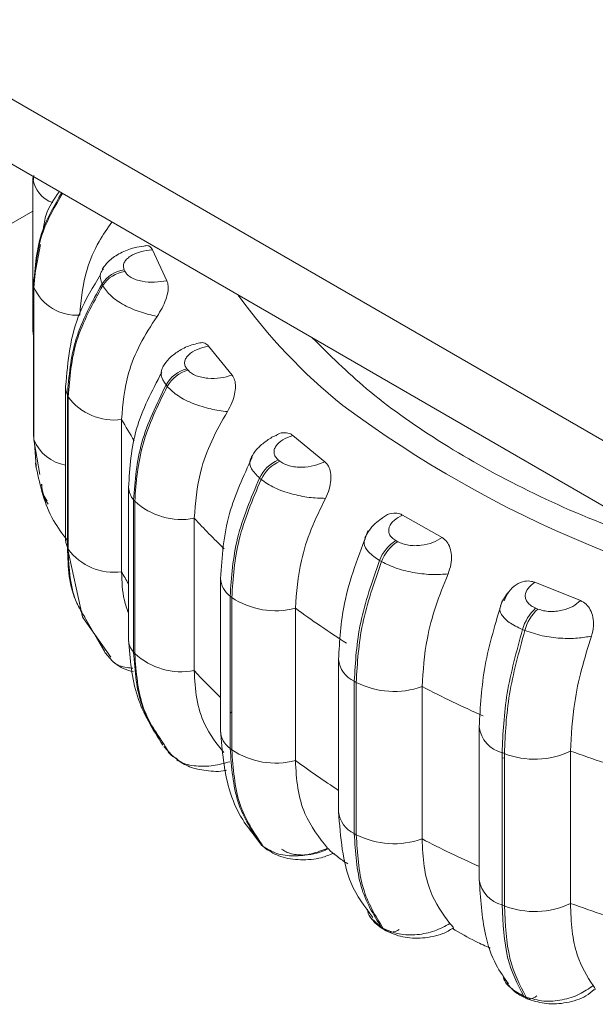
# Model space of a CAD drawing. Units: millimetres. Extents: x 901 to 1314, y 3 to 283.
# Drawn here: x 1253 to 1254, y 131 to 133 of the extents above; entities that cross this region are included whole.
import ezdxf

# ---------------------------------------------------------------- set-up
doc = ezdxf.new("R2010")
doc.units = ezdxf.units.MM

msp = doc.modelspace()

# ---------------------------------------------------------------- linework, layer by layer
at = {"color": 7, "linetype": 'Continuous', "lineweight": 15}
for p, q in [((1252.3543, 132.9675), (1253.8392, 132.1102)), ((1252.3543, 132.845), (1253.8392, 131.9878)), ((1252.6532, 132.6754), (1252.6524, 132.6627)), ((1252.6521, 132.674), (1252.6518, 132.6691)), ((1252.6518, 132.6691), (1252.6518, 132.3834)), ((1252.3189, 132.4162), (1252.6518, 132.6084)), ((1252.6658, 132.5456), (1252.6533, 132.4796)), ((1252.8759, 132.5359), (1252.9031, 132.4777)), ((1252.823, 132.4982), (1252.8244, 132.4953)), ((1252.6527, 132.4734), (1252.6527, 132.1876)), ((1252.6531, 132.4682), (1252.6536, 132.4652)), ((1252.6531, 132.1824), (1252.6531, 132.4682)), ((1252.6536, 132.4652), (1252.6536, 132.1794)), ((1252.7828, 132.4689), (1252.7814, 132.4718)), ((1252.9812, 132.3549), (1253.0256, 132.3004)), ((1252.9405, 132.3125), (1252.9428, 132.3098)), ((1252.713, 132.279), (1252.713, 132.2777)), ((1252.713, 132.2777), (1252.713, 131.9919)), ((1252.9038, 132.2793), (1252.9015, 132.2821)), ((1252.7164, 132.2626), (1252.7178, 132.2597)), ((1252.7164, 131.9768), (1252.7164, 132.2626)), ((1252.7178, 132.2597), (1252.7178, 131.9739)), ((1252.818, 132.2171), (1252.818, 131.9313)), ((1252.6527, 132.1876), (1252.6531, 132.1824)), ((1252.6531, 132.1824), (1252.6536, 132.1794)), ((1252.6533, 132.1938), (1252.6536, 132.1897)), ((1253.1394, 132.1873), (1253.1995, 132.138)), ((1252.6546, 132.1735), (1252.6576, 132.1293)), ((1253.1122, 132.1414), (1253.1152, 132.139)), ((1252.6567, 132.1351), (1252.658, 132.1267)), ((1253.0769, 132.1072), (1253.08, 132.1048)), ((1252.8311, 132.091), (1252.8311, 131.8052)), ((1252.8406, 132.0665), (1252.8428, 132.0638)), ((1252.8406, 131.7807), (1252.8406, 132.0665)), ((1252.8428, 132.0638), (1252.8428, 131.778)), ((1252.9544, 132.0319), (1252.9544, 131.7461)), ((1253.3456, 132.038), (1253.4196, 131.9956)), ((1252.7164, 131.9768), (1252.7178, 131.9739)), ((1252.7168, 131.9756), (1252.7449, 131.8467)), ((1253.3326, 131.9902), (1253.3364, 131.988)), ((1253.306, 131.9505), (1253.3023, 131.9527)), ((1253.0037, 131.919), (1253.0037, 131.6333)), ((1253.5936, 131.9117), (1253.6792, 131.8773)), ((1253.0219, 131.8858), (1253.0249, 131.8834)), ((1253.0219, 131.6), (1253.0219, 131.8858)), ((1253.0249, 131.8834), (1253.0249, 131.5976)), ((1253.1444, 131.8632), (1253.1444, 131.5774)), ((1253.5953, 131.8633), (1253.5996, 131.8616)), ((1252.7449, 131.8468), (1252.7462, 131.8439)), ((1252.7453, 131.8459), (1252.7978, 131.771)), ((1252.7511, 131.8427), (1252.7873, 131.7794)), ((1253.575, 131.8213), (1253.5706, 131.823)), ((1252.8012, 131.764), (1252.7873, 131.7794)), ((1252.8406, 131.7807), (1252.8428, 131.778)), ((1253.2254, 131.767), (1253.2254, 131.4812)), ((1253.2548, 131.7261), (1253.2585, 131.724)), ((1253.2548, 131.4403), (1253.2548, 131.7261)), ((1253.2585, 131.724), (1253.2585, 131.4382)), ((1253.3822, 131.716), (1253.3822, 131.4302)), ((1253.4894, 131.6394), (1253.4894, 131.3537)), ((1252.8975, 131.6035), (1252.9129, 131.5868)), ((1252.9008, 131.603), (1252.908, 131.5903)), ((1252.9058, 131.5931), (1252.908, 131.5903)), ((1252.9237, 131.5787), (1252.908, 131.5903)), ((1253.0249, 131.5976), (1253.0219, 131.6)), ((1253.5322, 131.5921), (1253.5365, 131.5904)), ((1253.5322, 131.3063), (1253.5322, 131.5921)), ((1253.5365, 131.5904), (1253.5365, 131.3046)), ((1253.6607, 131.595), (1253.6607, 131.3092)), ((1253.0659, 131.4388), (1253.0808, 131.4187)), ((1253.2548, 131.4403), (1253.2585, 131.4382)), ((1253.0808, 131.4187), (1253.0838, 131.4162)), ((1253.0838, 131.4157), (1253.0808, 131.4187)), ((1253.0838, 131.4157), (1253.0868, 131.4132)), ((1253.5322, 131.3063), (1253.5365, 131.3046)), ((1253.3056, 131.2644), (1253.3093, 131.2623)), ((1253.3106, 131.2601), (1253.3143, 131.2579)), ((1253.5733, 131.1351), (1253.5777, 131.1334)), ((1253.5789, 131.1304), (1253.5833, 131.1287))]:
    msp.add_line(p, q, dxfattribs=at)
at = {"color": 8, "linetype": 'Continuous', "lineweight": 15}
for p, q in [((1252.6527, 132.4734), (1252.6531, 132.4682)), ((1252.6524, 132.3769), (1252.6527, 132.3756)), ((1252.6536, 132.1794), (1252.6649, 132.1139)), ((1252.713, 131.9932), (1252.713, 131.9919)), ((1252.7178, 132.0096), (1252.7164, 132.007)), ((1252.7859, 131.7824), (1252.7687, 131.8125)), ((1253.0249, 131.6688), (1253.0219, 131.6665)), ((1253.0838, 131.4162), (1253.0868, 131.4132)), ((1253.2871, 131.2811), (1253.3056, 131.2644))]:
    msp.add_line(p, q, dxfattribs=at)
at = {"color": 7, "linetype": 'Continuous', "lineweight": 15, "flags": 128}
for points in [[(1252.6533, 132.4796), (1252.653, 132.4779), (1252.6527, 132.4734)], [(1252.6518, 132.3834), (1252.6521, 132.3785), (1252.6524, 132.3769)], [(1252.713, 131.9919), (1252.7134, 131.9863), (1252.7164, 131.9768)], [(1253.5322, 131.5824), (1253.5324, 131.5824), (1253.5365, 131.582)], [(1253.0868, 131.4132), (1253.0868, 131.4132), (1253.0882, 131.4121)], [(1253.3108, 131.26), (1253.3082, 131.2617), (1253.3056, 131.2644)]]:
    msp.add_lwpolyline(points, dxfattribs=at)
at = {"color": 8, "linetype": 'Continuous', "lineweight": 15, "flags": 128}
for points in [[(1252.713, 132.2777), (1252.7134, 132.2721), (1252.7164, 132.2626)], [(1252.6536, 132.1951), (1252.653, 132.1921), (1252.653, 132.1919)]]:
    msp.add_lwpolyline(points, dxfattribs=at)
at = {"color": 8, "linetype": 'Continuous', "lineweight": 15}
for centre, radius, start, end in [((1252.7058, 132.676), 0.0545, 187.2753, 251.8038), ((1253.8902, 133.0632), 1.0502, 215.6683, 231.2876), ((1254.5167, 133.9688), 2.15, 233.3548, 261.6217), ((1253.5944, 132.6549), 0.8912, 209.4159, 212.4023), ((1252.7251, 132.2077), 0.0769, 201.5502, 260.9419), ((1252.8698, 132.0919), 0.0387, 182.8188, 221.062), ((1253.8494, 132.8581), 1.218, 222.7118, 226.4863), ((1253.5863, 132.3644), 0.8819, 209.4077, 211.0971), ((1253.0472, 131.9213), 0.0435, 183.0254, 234.5838), ((1252.8696, 131.806), 0.0385, 181.1379, 221.1226), ((1253.2757, 131.7722), 0.0506, 185.7444, 245.6283), ((1253.8413, 132.5645), 1.2068, 222.698, 226.0468), ((1253.0471, 131.6355), 0.0435, 182.9201, 234.5902), ((1253.5462, 131.6476), 0.0573, 187.3781, 255.9086), ((1254.1192, 132.8993), 1.6425, 233.5945, 237.0312), ((1253.2758, 131.4864), 0.0507, 185.9123, 245.6142), ((1254.3675, 133.3294), 2.1396, 242.5789, 245.7679), ((1253.5464, 131.3622), 0.0577, 188.4936, 255.7783), ((1253.5837, 131.1418), 0.0123, 212.7895, 245.766), ((1253.588, 131.14), 0.0123, 212.7816, 246.0004), ((1253.5826, 131.1508), 0.021, 266.3124, 315.3583)]:
    msp.add_arc(centre, radius, start, end, dxfattribs=at)
at = {"color": 7, "linetype": 'Continuous', "lineweight": 15}
for centre, radius, start, end in [((1252.8319, 132.4381), 0.0608, 98.4684, 146.2858), ((1252.8333, 132.4351), 0.0608, 98.4684, 146.2858), ((1252.7332, 132.4998), 0.0868, 203.4739, 274.171), ((1252.9582, 132.2497), 0.0653, 105.6967, 150.2469), ((1252.9604, 132.2469), 0.0653, 105.6967, 150.2469), ((1252.8045, 132.3245), 0.1083, 216.7746, 277.1951), ((1253.1403, 132.0772), 0.0701, 113.6357, 154.649), ((1253.1433, 132.0747), 0.0701, 113.6357, 154.649), ((1252.9304, 132.159), 0.1294, 227.4001, 280.6894), ((1252.8045, 132.0388), 0.1083, 216.7746, 277.1951), ((1253.3739, 131.9257), 0.0766, 122.6036, 159.3672), ((1253.3776, 131.9235), 0.0766, 122.6036, 159.3673), ((1253.1069, 132.0049), 0.1466, 235.9789, 284.8004), ((1254.1249, 133.1932), 1.6524, 233.6005, 237.6367), ((1253.6548, 131.7992), 0.0875, 132.9039, 164.2317), ((1253.6591, 131.7975), 0.0875, 132.9039, 164.2317), ((1252.9304, 131.8733), 0.1294, 227.4001, 280.6894), ((1253.3296, 131.8637), 0.1568, 243.0357, 289.6164), ((1254.3695, 133.6191), 2.1439, 242.5806, 245.9735), ((1252.9304, 131.6098), 0.0297, 221.0702, 254.1056), ((1253.1069, 131.7191), 0.1466, 235.9789, 284.8004), ((1253.5932, 131.7379), 0.1581, 248.9504, 295.2713), ((1254.5558, 134.0809), 2.6421, 250.1978, 253.1494), ((1253.3296, 131.5779), 0.1568, 243.0357, 289.6164), ((1253.5932, 131.4521), 0.1581, 248.9504, 295.2713), ((1254.5558, 133.7951), 2.6421, 250.1978, 253.1494), ((1253.3253, 131.2777), 0.0222, 223.9028, 309.0159)]:
    msp.add_arc(centre, radius, start, end, dxfattribs=at)
for points, knots in [([(1252.6531, 132.4682), (1252.6556, 132.5034), (1252.6598, 132.5638), (1252.6922, 132.6192), (1252.7056, 132.6422)], [0, 0, 0, 0, 0.584927, 1, 1, 1, 1]), ([(1252.7012, 132.6447), (1252.6912, 132.6307), (1252.6755, 132.6085), (1252.6724, 132.5836), (1252.6713, 132.5745)], [0, 0, 0, 0, 0.634732, 1, 1, 1, 1]), ([(1252.8, 132.5877), (1252.7915, 132.5756), (1252.7716, 132.5475), (1252.7466, 132.4889), (1252.7422, 132.442), (1252.7395, 132.4132)], [0, 0, 0, 0, 0.224895, 0.525148, 1, 1, 1, 1]), ([(1252.86, 132.5427), (1252.8539, 132.5419), (1252.8382, 132.5396), (1252.8157, 132.5302), (1252.7948, 132.5168), (1252.786, 132.5051), (1252.7818, 132.4995)], [0, 0, 0, 0, 0.184074, 0.47605, 0.749435, 1, 1, 1, 1]), ([(1252.8759, 132.5359), (1252.8681, 132.5348), (1252.8527, 132.5327), (1252.8365, 132.5255), (1252.8272, 132.5181), (1252.8227, 132.5118), (1252.8208, 132.5049), (1252.8223, 132.5004), (1252.823, 132.4982)], [0, 0, 0, 0, 0.249946, 0.499272, 0.626637, 0.749893, 0.875921, 1, 1, 1, 1]), ([(1252.86, 132.5428), (1252.8626, 132.5433), (1252.8681, 132.5443), (1252.8733, 132.5408), (1252.8752, 132.5371), (1252.8759, 132.5359)], [0, 0, 0, 0, 0.378725, 0.791011, 1, 1, 1, 1]), ([(1252.9031, 132.4777), (1252.8955, 132.4765), (1252.8803, 132.4739), (1252.86, 132.4755), (1252.8455, 132.4792), (1252.836, 132.4834), (1252.8283, 132.4888), (1252.8257, 132.4931), (1252.8244, 132.4953)], [0, 0, 0, 0, 0.249948, 0.499277, 0.626937, 0.749901, 0.876067, 1, 1, 1, 1]), ([(1252.7788, 132.4891), (1252.7646, 132.4658), (1252.7235, 132.3989), (1252.7171, 132.3263), (1252.713, 132.279)], [0, 0, 0, 0, 0.347873, 1, 1, 1, 1]), ([(1252.9031, 132.4777), (1252.9042, 132.4747), (1252.9062, 132.4687), (1252.9051, 132.4561), (1252.9012, 132.4417), (1252.8943, 132.4256), (1252.8879, 132.4158), (1252.8846, 132.4107)], [0, 0, 0, 0, 0.17776, 0.354822, 0.546328, 0.763534, 1, 1, 1, 1]), ([(1252.8846, 132.4107), (1252.874, 132.4132), (1252.8526, 132.4182), (1252.8221, 132.4315), (1252.7958, 132.4489), (1252.7871, 132.4622), (1252.7828, 132.4689)], [0, 0, 0, 0, 0.236569, 0.482311, 0.737989, 1, 1, 1, 1]), ([(1252.8846, 132.4107), (1252.8735, 132.3935), (1252.8513, 132.3591), (1252.8248, 132.2936), (1252.8206, 132.2462), (1252.818, 132.2171)], [0, 0, 0, 0, 0.279282, 0.558467, 1, 1, 1, 1]), ([(1252.9594, 132.3598), (1252.9629, 132.3607), (1252.9698, 132.3625), (1252.9771, 132.3595), (1252.9802, 132.3561), (1252.9812, 132.3549)], [0, 0, 0, 0, 0.414791, 0.803143, 1, 1, 1, 1]), ([(1252.9594, 132.3597), (1252.9552, 132.3586), (1252.9426, 132.3555), (1252.9246, 132.3459), (1252.9067, 132.3325), (1252.8991, 132.3215), (1252.8954, 132.3161)], [0, 0, 0, 0, 0.151519, 0.448022, 0.731485, 1, 1, 1, 1]), ([(1252.9812, 132.3549), (1252.9739, 132.3531), (1252.9594, 132.3495), (1252.9456, 132.3408), (1252.9387, 132.3326), (1252.9362, 132.3258), (1252.9363, 132.3189), (1252.9391, 132.3146), (1252.9405, 132.3125)], [0, 0, 0, 0, 0.249946, 0.499272, 0.626637, 0.749893, 0.875921, 1, 1, 1, 1]), ([(1253.0256, 132.3004), (1253.0185, 132.2984), (1253.0043, 132.2943), (1252.9838, 132.2939), (1252.9684, 132.2961), (1252.9578, 132.2993), (1252.9486, 132.3038), (1252.9447, 132.3078), (1252.9428, 132.3098)], [0, 0, 0, 0, 0.2499483, 0.4992767, 0.6269368, 0.7499011, 0.8760666, 1, 1, 1, 1]), ([(1252.8936, 132.3056), (1252.8751, 132.2706), (1252.8381, 132.2004), (1252.8335, 132.1268), (1252.8312, 132.0899)], [0, 0, 0, 0, 0.498067, 1, 1, 1, 1]), ([(1253.0256, 132.3004), (1253.0274, 132.2976), (1253.031, 132.2918), (1253.0323, 132.2792), (1253.0306, 132.2645), (1253.0256, 132.2478), (1253.0198, 132.2374), (1253.0168, 132.232)], [0, 0, 0, 0, 0.17776, 0.354822, 0.546328, 0.763534, 1, 1, 1, 1]), ([(1253.0168, 132.232), (1253.0063, 132.2334), (1252.985, 132.2362), (1252.9525, 132.2464), (1252.9224, 132.2609), (1252.91, 132.2731), (1252.9038, 132.2793)], [0, 0, 0, 0, 0.236569, 0.482311, 0.737989, 1, 1, 1, 1]), ([(1253.0168, 132.232), (1253.0063, 132.2137), (1252.9855, 132.1771), (1252.9608, 132.109), (1252.9568, 132.0612), (1252.9544, 132.0319)], [0, 0, 0, 0, 0.279282, 0.558458, 1, 1, 1, 1]), ([(1253.1075, 132.1872), (1253.1067, 132.1868), (1253.0991, 132.1838), (1253.0865, 132.1749), (1253.0708, 132.1615), (1253.0645, 132.1513), (1253.0614, 132.1461)], [0, 0, 0, 0, 0.034608, 0.342622, 0.662855, 1, 1, 1, 1]), ([(1253.1122, 132.1414), (1253.1102, 132.1434), (1253.1061, 132.1473), (1253.1039, 132.1541), (1253.1043, 132.161), (1253.1087, 132.1698), (1253.1196, 132.1797), (1253.1328, 132.1848), (1253.1394, 132.1873)], [0, 0, 0, 0, 0.124079, 0.250107, 0.373363, 0.500728, 0.750054, 1, 1, 1, 1]), ([(1253.1076, 132.1868), (1253.1086, 132.1876), (1253.1141, 132.1918), (1253.1241, 132.1932), (1253.1339, 132.1914), (1253.138, 132.1883), (1253.1394, 132.1873)], [0, 0, 0, 0, 0.096077, 0.520695, 0.838768, 1, 1, 1, 1]), ([(1253.0632, 132.1461), (1253.0469, 132.111), (1253.0117, 132.0348), (1253.0065, 131.9596), (1253.0037, 131.919)], [0, 0, 0, 0, 0.46096, 1, 1, 1, 1]), ([(1252.658, 132.1264), (1252.6655, 132.0922), (1252.6763, 132.0431), (1252.7073, 132.0021), (1252.7168, 131.9896)], [0, 0, 0, 0, 0.695178, 1, 1, 1, 1]), ([(1253.1995, 132.138), (1253.1931, 132.1353), (1253.1803, 132.1299), (1253.1604, 132.1274), (1253.1445, 132.128), (1253.1331, 132.1302), (1253.1228, 132.1337), (1253.1177, 132.1372), (1253.1152, 132.139)], [0, 0, 0, 0, 0.249948, 0.499277, 0.626937, 0.749901, 0.876067, 1, 1, 1, 1]), ([(1253.1995, 132.138), (1253.202, 132.1354), (1253.2072, 132.1301), (1253.2108, 132.1177), (1253.2113, 132.103), (1253.2083, 132.0859), (1253.2033, 132.0749), (1253.2007, 132.0692)], [0, 0, 0, 0, 0.17776, 0.354822, 0.546328, 0.763534, 1, 1, 1, 1]), ([(1253.2007, 132.0692), (1253.1906, 132.0696), (1253.1701, 132.0703), (1253.1365, 132.0771), (1253.1037, 132.0885), (1253.0879, 132.0993), (1253.08, 132.1048)], [0, 0, 0, 0, 0.2365687, 0.482311, 0.737989, 1, 1, 1, 1]), ([(1252.668, 132.0959), (1252.6686, 132.0883), (1252.6696, 132.0749), (1252.677, 132.0635), (1252.6802, 132.0586)], [0, 0, 0, 0, 0.574506, 1, 1, 1, 1]), ([(1253.2007, 132.0692), (1253.1913, 132.05), (1253.1725, 132.0114), (1253.1501, 131.9409), (1253.1465, 131.8927), (1253.1444, 131.8632)], [0, 0, 0, 0, 0.279282, 0.558458, 1, 1, 1, 1]), ([(1253.3059, 132.0313), (1253.3019, 132.0282), (1253.2928, 132.0213), (1253.2819, 132.0089), (1253.2772, 131.9997), (1253.2748, 131.995)], [0, 0, 0, 0, 0.277623, 0.6328, 1, 1, 1, 1]), ([(1253.3062, 132.0308), (1253.3086, 132.033), (1253.3153, 132.0391), (1253.3277, 132.0423), (1253.3388, 132.0415), (1253.3439, 132.0389), (1253.3456, 132.038)], [0, 0, 0, 0, 0.199811, 0.5757, 0.857271, 1, 1, 1, 1]), ([(1253.3456, 132.038), (1253.3399, 132.0349), (1253.3284, 132.0286), (1253.3206, 132.0177), (1253.319, 132.0087), (1253.3206, 132.0018), (1253.3249, 131.9954), (1253.3301, 131.9919), (1253.3326, 131.9902)], [0, 0, 0, 0, 0.249946, 0.499272, 0.626637, 0.749893, 0.875921, 1, 1, 1, 1]), ([(1253.2805, 132.0083), (1253.263, 131.9625), (1253.2317, 131.8805), (1253.2273, 131.8018), (1253.2254, 131.7671)], [0, 0, 0, 0, 0.558204, 1, 1, 1, 1]), ([(1253.4196, 131.9956), (1253.4141, 131.9923), (1253.4032, 131.9856), (1253.3843, 131.9812), (1253.3685, 131.9802), (1253.3567, 131.9812), (1253.3454, 131.9836), (1253.3394, 131.9866), (1253.3364, 131.988)], [0, 0, 0, 0, 0.249948, 0.499277, 0.626937, 0.749901, 0.876067, 1, 1, 1, 1]), ([(1253.4196, 131.9956), (1253.4228, 131.9932), (1253.4292, 131.9885), (1253.4351, 131.9766), (1253.4379, 131.9621), (1253.437, 131.9447), (1253.4329, 131.9333), (1253.4308, 131.9274)], [0, 0, 0, 0, 0.1777603, 0.3548217, 0.5463285, 0.7635337, 1, 1, 1, 1]), ([(1252.7444, 131.8549), (1252.7408, 131.8608), (1252.719, 131.8964), (1252.7176, 131.9402), (1252.7164, 131.9768)], [0, 0, 0, 0, 0.165472, 1, 1, 1, 1]), ([(1253.4308, 131.9274), (1253.4214, 131.9268), (1253.4024, 131.9255), (1253.3687, 131.9289), (1253.334, 131.9369), (1253.3154, 131.9459), (1253.306, 131.9505)], [0, 0, 0, 0, 0.236569, 0.482311, 0.737989, 1, 1, 1, 1]), ([(1252.818, 131.9313), (1252.8187, 131.9133), (1252.8195, 131.8863), (1252.8283, 131.8617), (1252.8311, 131.8536)], [0, 0, 0, 0, 0.670159, 1, 1, 1, 1]), ([(1253.4308, 131.9274), (1253.4227, 131.9072), (1253.4065, 131.8669), (1253.3872, 131.7943), (1253.3841, 131.7457), (1253.3822, 131.716)], [0, 0, 0, 0, 0.279282, 0.558458, 1, 1, 1, 1]), ([(1253.5359, 131.8768), (1253.5386, 131.8828), (1253.544, 131.8948), (1253.5582, 131.9079), (1253.5735, 131.9143), (1253.5857, 131.9145), (1253.5916, 131.9124), (1253.5936, 131.9117)], [0, 0, 0, 0, 0.247972, 0.496314, 0.73292, 0.910158, 1, 1, 1, 1]), ([(1253.5936, 131.9117), (1253.5889, 131.9081), (1253.5795, 131.9007), (1253.5751, 131.8893), (1253.5763, 131.8801), (1253.5799, 131.8736), (1253.5861, 131.8676), (1253.5922, 131.8647), (1253.5953, 131.8633)], [0, 0, 0, 0, 0.249946, 0.499272, 0.626637, 0.749893, 0.875921, 1, 1, 1, 1]), ([(1253.5449, 131.8937), (1253.5443, 131.8931), (1253.54, 131.8887), (1253.5344, 131.8797), (1253.531, 131.8715), (1253.5293, 131.8674)], [0, 0, 0, 0, 0.0742265, 0.5322524, 1, 1, 1, 1]), ([(1253.5325, 131.8767), (1253.5201, 131.8358), (1253.4953, 131.7535), (1253.4914, 131.6782), (1253.4894, 131.6403)], [0, 0, 0, 0, 0.496546, 1, 1, 1, 1]), ([(1253.6792, 131.8773), (1253.6748, 131.8735), (1253.6661, 131.8659), (1253.6489, 131.8596), (1253.6336, 131.8571), (1253.6216, 131.8568), (1253.6098, 131.8581), (1253.603, 131.8604), (1253.5996, 131.8616)], [0, 0, 0, 0, 0.249948, 0.499277, 0.626937, 0.749901, 0.876067, 1, 1, 1, 1]), ([(1253.6792, 131.8773), (1253.683, 131.8753), (1253.6905, 131.8714), (1253.6985, 131.8601), (1253.7034, 131.846), (1253.7047, 131.8287), (1253.7017, 131.8169), (1253.7001, 131.8108)], [0, 0, 0, 0, 0.1777603, 0.3548217, 0.5463285, 0.7635337, 1, 1, 1, 1]), ([(1253.7001, 131.8108), (1253.6917, 131.8093), (1253.6746, 131.8062), (1253.642, 131.8062), (1253.6065, 131.8106), (1253.5856, 131.8177), (1253.575, 131.8213)], [0, 0, 0, 0, 0.236569, 0.482311, 0.737989, 1, 1, 1, 1]), ([(1253.7001, 131.8108), (1253.6935, 131.7899), (1253.6804, 131.748), (1253.6647, 131.6737), (1253.6622, 131.6249), (1253.6607, 131.595)], [0, 0, 0, 0, 0.279282, 0.558467, 1, 1, 1, 1]), ([(1252.8312, 131.8042), (1252.8341, 131.7677), (1252.8401, 131.6943), (1252.8768, 131.6357), (1252.8953, 131.6062)], [0, 0, 0, 0, 0.497562, 1, 1, 1, 1]), ([(1252.8958, 131.6106), (1252.8811, 131.6322), (1252.8478, 131.681), (1252.8432, 131.745), (1252.8406, 131.7807)], [0, 0, 0, 0, 0.442656, 1, 1, 1, 1]), ([(1252.8001, 131.7641), (1252.8064, 131.7591), (1252.8183, 131.7499), (1252.8335, 131.7456), (1252.8406, 131.7437)], [0, 0, 0, 0, 0.5335637, 1, 1, 1, 1]), ([(1252.9544, 131.7461), (1252.9554, 131.7284), (1252.9575, 131.6928), (1252.9733, 131.6386), (1252.9966, 131.6089), (1253.0099, 131.5922)], [0, 0, 0, 0, 0.303277, 0.606554, 1, 1, 1, 1]), ([(1253.0037, 131.6332), (1253.007, 131.5956), (1253.0125, 131.5347), (1253.0406, 131.4693), (1253.0625, 131.4428), (1253.0717, 131.4316)], [0, 0, 0, 0, 0.483896, 0.782541, 1, 1, 1, 1]), ([(1252.9215, 131.5788), (1252.9292, 131.574), (1252.9458, 131.5636), (1252.9776, 131.5576), (1253.0025, 131.556), (1253.0141, 131.5589), (1253.0148, 131.559)], [0, 0, 0, 0, 0.283926, 0.612752, 0.977377, 1, 1, 1, 1]), ([(1253.1444, 131.5774), (1253.1453, 131.5597), (1253.1471, 131.5243), (1253.1637, 131.4653), (1253.1889, 131.4331), (1253.2048, 131.4128)], [0, 0, 0, 0, 0.269142, 0.538283, 1, 1, 1, 1]), ([(1253.2254, 131.4813), (1253.229, 131.4335), (1253.2348, 131.356), (1253.2743, 131.3032), (1253.2894, 131.283)], [0, 0, 0, 0, 0.617173, 1, 1, 1, 1]), ([(1253.3822, 131.4302), (1253.383, 131.4126), (1253.3846, 131.3774), (1253.3989, 131.32), (1253.4206, 131.2902), (1253.4344, 131.2714)], [0, 0, 0, 0, 0.269142, 0.538283, 1, 1, 1, 1]), ([(1253.2048, 131.4128), (1253.1948, 131.4088), (1253.1744, 131.4007), (1253.1408, 131.3972), (1253.1078, 131.4013), (1253.0919, 131.4112), (1253.0838, 131.4162)], [0, 0, 0, 0, 0.235264, 0.480708, 0.736689, 1, 1, 1, 1]), ([(1253.0882, 131.4121), (1253.0973, 131.4064), (1253.1112, 131.3977), (1253.1349, 131.3924), (1253.1605, 131.3902), (1253.1898, 131.3925), (1253.2081, 131.4003), (1253.2154, 131.4033)], [0, 0, 0, 0, 0.258551, 0.393379, 0.530758, 0.812319, 1, 1, 1, 1]), ([(1253.1185, 131.4111), (1253.1211, 131.4093), (1253.1263, 131.4056), (1253.137, 131.4021), (1253.1488, 131.4001), (1253.1651, 131.3998), (1253.1854, 131.4027), (1253.1983, 131.4084), (1253.2048, 131.4113)], [0, 0, 0, 0, 0.123743, 0.250032, 0.372758, 0.500715, 0.749949, 1, 1, 1, 1]), ([(1253.2048, 131.4128), (1253.2077, 131.41), (1253.2133, 131.4045), (1253.2168, 131.4015), (1253.2153, 131.4027), (1253.2149, 131.4031)], [0, 0, 0, 0, 0.40499, 0.810588, 1, 1, 1, 1]), ([(1253.2163, 131.403), (1253.2223, 131.398), (1253.2306, 131.391), (1253.24, 131.3849), (1253.2427, 131.3832)], [0, 0, 0, 0, 0.722292, 1, 1, 1, 1]), ([(1253.4894, 131.3545), (1253.4916, 131.319), (1253.4952, 131.2611), (1253.5172, 131.196), (1253.5361, 131.1697), (1253.5444, 131.1583)], [0, 0, 0, 0, 0.4707653, 0.7690101, 1, 1, 1, 1]), ([(1253.6607, 131.3092), (1253.6613, 131.2916), (1253.6626, 131.2566), (1253.6742, 131.2004), (1253.6918, 131.1726), (1253.703, 131.1551)], [0, 0, 0, 0, 0.269142, 0.538283, 1, 1, 1, 1]), ([(1253.2795, 131.2986), (1253.2803, 131.2928), (1253.2811, 131.2863), (1253.2865, 131.2817), (1253.2871, 131.2811)], [0, 0, 0, 0, 0.875855, 1, 1, 1, 1]), ([(1253.2845, 131.2839), (1253.2881, 131.2792), (1253.295, 131.2703), (1253.305, 131.2638), (1253.3097, 131.2607)], [0, 0, 0, 0, 0.530589, 1, 1, 1, 1]), ([(1253.4344, 131.2714), (1253.4251, 131.2664), (1253.406, 131.2563), (1253.3725, 131.2494), (1253.3376, 131.25), (1253.3188, 131.2582), (1253.3093, 131.2623)], [0, 0, 0, 0, 0.2352636, 0.4807075, 0.7366892, 1, 1, 1, 1]), ([(1253.4344, 131.2714), (1253.4368, 131.2687), (1253.4414, 131.2638), (1253.4412, 131.2626), (1253.441, 131.2621)], [0, 0, 0, 0, 0.534597, 1, 1, 1, 1]), ([(1253.3145, 131.2578), (1253.3246, 131.2534), (1253.3454, 131.2442), (1253.384, 131.2432), (1253.4179, 131.2494), (1253.4342, 131.2592), (1253.4404, 131.263)], [0, 0, 0, 0, 0.25723, 0.530833, 0.820324, 1, 1, 1, 1]), ([(1253.439, 131.2622), (1253.4535, 131.2538), (1253.4761, 131.2405), (1253.501, 131.2294), (1253.51, 131.2253)], [0, 0, 0, 0, 0.636621, 1, 1, 1, 1]), ([(1253.534, 131.1742), (1253.534, 131.1738), (1253.5349, 131.165), (1253.5469, 131.1497), (1253.5644, 131.14), (1253.5733, 131.1351)], [0, 0, 0, 0, 0.02224, 0.5042201, 1, 1, 1, 1]), ([(1253.5414, 131.159), (1253.5465, 131.153), (1253.5565, 131.1412), (1253.5714, 131.134), (1253.5787, 131.1305)], [0, 0, 0, 0, 0.514101, 1, 1, 1, 1]), ([(1253.703, 131.1551), (1253.6946, 131.1492), (1253.6776, 131.1372), (1253.6451, 131.127), (1253.6094, 131.1241), (1253.5884, 131.1302), (1253.5777, 131.1334)], [0, 0, 0, 0, 0.235264, 0.480708, 0.736689, 1, 1, 1, 1]), ([(1253.583, 131.1288), (1253.5937, 131.1256), (1253.6159, 131.1189), (1253.6543, 131.122), (1253.6865, 131.1316), (1253.7003, 131.1435), (1253.7053, 131.1478)], [0, 0, 0, 0, 0.2556668, 0.5331472, 0.8329955, 1, 1, 1, 1]), ([(1253.703, 131.1551), (1253.7049, 131.1526), (1253.7081, 131.1486), (1253.7065, 131.1474), (1253.7059, 131.147)], [0, 0, 0, 0, 0.622928, 1, 1, 1, 1])]:
    msp.add_open_spline(points, degree=3, knots=knots, dxfattribs=at)
at = {"color": 8, "linetype": 'Continuous', "lineweight": 15}
for points, knots in [([(1252.7072, 132.6413), (1252.6933, 132.6176), (1252.6605, 132.5615), (1252.6561, 132.5005), (1252.6536, 132.4652)], [0, 0, 0, 0, 0.422356, 1, 1, 1, 1]), ([(1252.7839, 132.5001), (1252.7817, 132.4973), (1252.7755, 132.4891), (1252.7791, 132.4786), (1252.7814, 132.4718)], [0, 0, 0, 0, 0.355767, 1, 1, 1, 1]), ([(1253.8999, 131.9602), (1253.8503, 131.9762), (1253.7344, 132.0135), (1253.5695, 132.0861), (1253.4107, 132.1755), (1253.2775, 132.2702), (1253.2086, 132.3383), (1253.1758, 132.3707)], [0, 0, 0, 0, 0.165401, 0.38675, 0.602064, 0.810914, 1, 1, 1, 1]), ([(1252.896, 132.3167), (1252.8939, 132.3115), (1252.8895, 132.3009), (1252.8974, 132.2885), (1252.9015, 132.2821)], [0, 0, 0, 0, 0.483877, 1, 1, 1, 1]), ([(1253.0628, 132.1463), (1253.0616, 132.1447), (1253.057, 132.1386), (1253.06, 132.1245), (1253.0712, 132.1131), (1253.0769, 132.1072)], [0, 0, 0, 0, 0.14829, 0.568936, 1, 1, 1, 1]), ([(1252.6785, 132.0638), (1252.6758, 132.068), (1252.6694, 132.0777), (1252.6686, 132.0891), (1252.6681, 132.0956)], [0, 0, 0, 0, 0.425309, 1, 1, 1, 1]), ([(1253.2761, 131.9959), (1253.2747, 131.9922), (1253.2716, 131.9838), (1253.2799, 131.968), (1253.2947, 131.9578), (1253.3023, 131.9527)], [0, 0, 0, 0, 0.281323, 0.636265, 1, 1, 1, 1]), ([(1252.7178, 131.9739), (1252.7193, 131.9375), (1252.7213, 131.8901), (1252.7455, 131.8516), (1252.7511, 131.8427)], [0, 0, 0, 0, 0.768695, 1, 1, 1, 1]), ([(1253.5419, 131.8901), (1253.5422, 131.8901), (1253.5425, 131.89), (1253.5428, 131.89), (1253.5429, 131.89)], [0, 0, 0, 0, 0.723305, 1, 1, 1, 1]), ([(1253.5297, 131.8668), (1253.5293, 131.8663), (1253.5264, 131.8619), (1253.5304, 131.8512), (1253.5434, 131.836), (1253.5615, 131.8274), (1253.5706, 131.823)], [0, 0, 0, 0, 0.038296, 0.347861, 0.669941, 1, 1, 1, 1]), ([(1252.8428, 131.778), (1252.8455, 131.7424), (1252.8504, 131.6764), (1252.885, 131.6261), (1252.9008, 131.603)], [0, 0, 0, 0, 0.539952, 1, 1, 1, 1]), ([(1252.8395, 131.7507), (1252.8357, 131.7509), (1252.8214, 131.7518), (1252.8073, 131.7569), (1252.8018, 131.7633), (1252.8012, 131.764)], [0, 0, 0, 0, 0.2424, 0.920516, 1, 1, 1, 1]), ([(1253.0214, 131.5751), (1253.0109, 131.5722), (1252.9896, 131.5661), (1252.9575, 131.5663), (1252.9337, 131.5707), (1252.9255, 131.5773), (1252.9237, 131.5787)], [0, 0, 0, 0, 0.292606, 0.597874, 0.916247, 1, 1, 1, 1])]:
    msp.add_open_spline(points, degree=3, knots=knots, dxfattribs=at)
at = {"color": 7, "linetype": 'Continuous', "lineweight": 15}
for points in [[(1252.7164, 132.2626), (1252.7193, 132.2981), (1252.725, 132.3691), (1252.7626, 132.4376), (1252.7814, 132.4718)], [(1252.7828, 132.4689), (1252.764, 132.4346), (1252.7263, 132.3662), (1252.7206, 132.2952), (1252.7178, 132.2597)], [(1252.8406, 132.0665), (1252.8433, 132.1023), (1252.8487, 132.1738), (1252.8839, 132.246), (1252.9015, 132.2821)], [(1252.9038, 132.2793), (1252.8861, 132.2432), (1252.8509, 132.1711), (1252.8455, 132.0996), (1252.8428, 132.0638)], [(1253.0219, 131.8858), (1253.0243, 131.9218), (1253.0292, 131.9939), (1253.061, 132.0695), (1253.0769, 132.1072)], [(1253.08, 132.1048), (1253.064, 132.067), (1253.0322, 131.9914), (1253.0273, 131.9194), (1253.0249, 131.8834)], [(1253.2548, 131.7261), (1253.2569, 131.7623), (1253.2611, 131.8348), (1253.2885, 131.9134), (1253.3023, 131.9527)], [(1253.306, 131.9505), (1253.2922, 131.9112), (1253.2648, 131.8327), (1253.2606, 131.7602), (1253.2585, 131.724)], [(1253.5322, 131.5921), (1253.5339, 131.6285), (1253.5373, 131.7014), (1253.5595, 131.7825), (1253.5706, 131.823)], [(1253.575, 131.8213), (1253.5638, 131.7807), (1253.5416, 131.6997), (1253.5382, 131.6268), (1253.5365, 131.5904)], [(1253.0808, 131.4187), (1253.0638, 131.4439), (1253.0297, 131.4943), (1253.0245, 131.5648), (1253.0219, 131.6)], [(1253.0249, 131.5976), (1253.0275, 131.5624), (1253.0327, 131.4919), (1253.0668, 131.4414), (1253.0838, 131.4162)], [(1253.3056, 131.2644), (1253.2909, 131.2881), (1253.2615, 131.3353), (1253.2571, 131.4053), (1253.2548, 131.4403)], [(1253.2585, 131.4382), (1253.2607, 131.4032), (1253.2652, 131.3332), (1253.2946, 131.2859), (1253.3093, 131.2623)], [(1253.5733, 131.1351), (1253.5614, 131.1574), (1253.5377, 131.2019), (1253.5341, 131.2715), (1253.5322, 131.3063)], [(1253.5365, 131.3046), (1253.5383, 131.2698), (1253.5419, 131.2002), (1253.5658, 131.1556), (1253.5777, 131.1334)]]:
    msp.add_open_spline(points, degree=3, dxfattribs=at)

doc.saveas('drawing.dxf')
